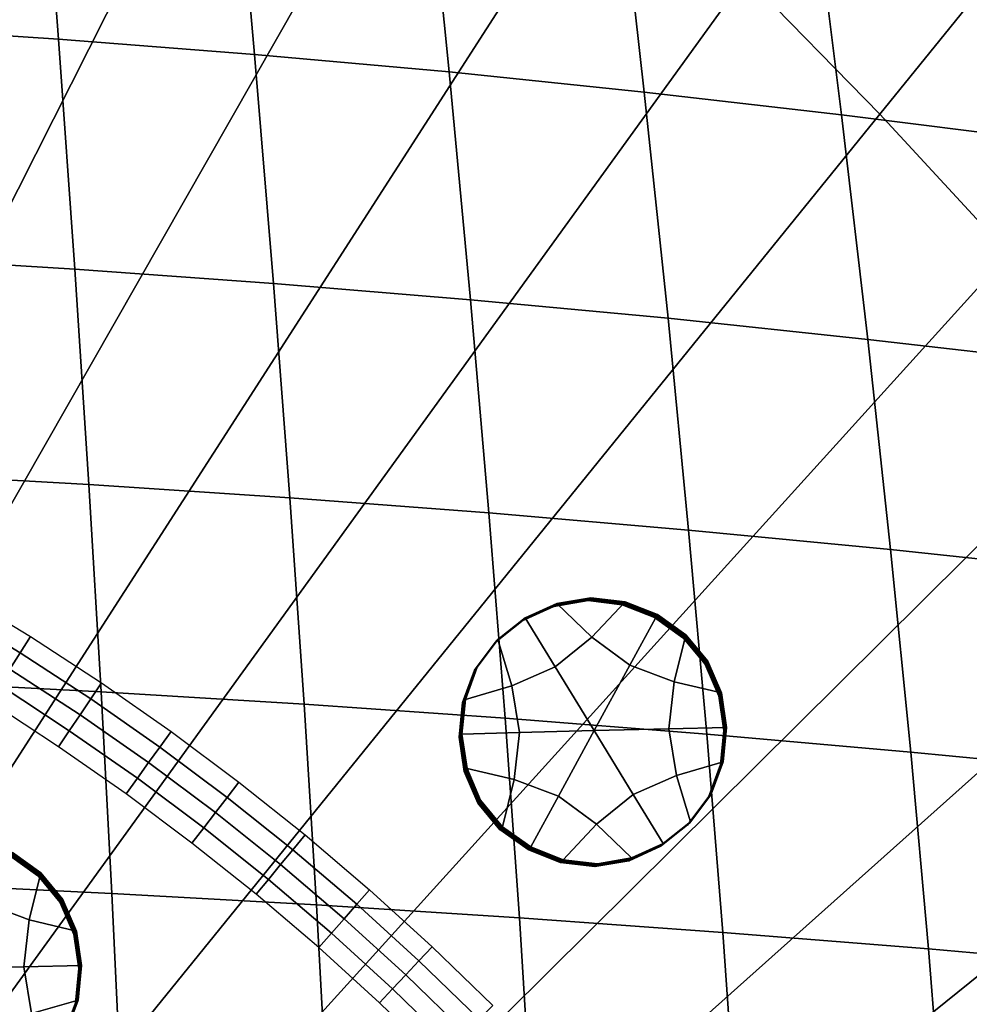
# Model space of a CAD drawing. Extents: x -10.4 to 10.4, y -10.4 to 10.4.
# Drawn here: x 2 to 3.4, y 2.7 to 4.1 of the extents above; entities that cross this region are included whole.
import ezdxf

# ---------------------------------------------------------------- set-up
doc = ezdxf.new("R2010")
doc.units = 0

msp = doc.modelspace()

# ---------------------------------------------------------------- linework, layer by layer
for points in [[(3.2221, 3.947, 3.4502), (3.0292, 4.1449, 3.4502), (3.999, 5.4856, 3.2999), (4.2537, 5.2201, 3.2999)], [(3.2221, 3.947, 3.4502), (4.2537, 5.2201, 3.2999), (4.4981, 4.9519, 3.2999), (3.4073, 3.7467, 3.4502)], [(1.8836, 5.0881, 3.4502), (2.0389, 4.9822, 3.4502), (1.2891, 3.1055, 3.6227), (1.1909, 3.1681, 3.6227)], [(2.219, 4.8494, 3.4502), (1.403, 3.0268, 3.6227), (1.2891, 3.1055, 3.6227), (2.0389, 4.9822, 3.4502)], [(2.416, 4.6945, 3.4502), (1.5275, 2.9345, 3.6227), (1.403, 3.0268, 3.6227), (2.219, 4.8494, 3.4502)], [(2.416, 4.6945, 3.4502), (2.622, 4.5223, 3.4502), (1.6578, 2.8316, 3.6227), (1.5275, 2.9345, 3.6227)], [(2.622, 4.5223, 3.4502), (2.829, 4.3375, 3.4502), (1.7887, 2.7206, 3.6227), (1.6578, 2.8316, 3.6227)], [(1.7593, 4.0737, 0.2264), (2.0426, 4.0548, 0.2347), (2.0152, 4.416, 0.2648), (1.7361, 4.4363, 0.2569)], [(2.0426, 4.0548, 0.2347), (2.3241, 4.0329, 0.2445), (2.2925, 4.3924, 0.274), (2.0152, 4.416, 0.2648)], [(2.6036, 4.0077, 0.2559), (2.5678, 4.3652, 0.2846), (2.2925, 4.3924, 0.274), (2.3241, 4.0329, 0.2445)], [(2.8838, 3.9789, 0.2689), (2.8438, 4.3341, 0.2969), (2.5678, 4.3652, 0.2846), (2.6036, 4.0077, 0.2559)], [(3.0292, 4.1449, 3.4502), (1.9153, 2.6045, 3.6227), (1.7887, 2.7206, 3.6227), (2.829, 4.3375, 3.4502)], [(2.8838, 3.9789, 0.2689), (3.1673, 3.9463, 0.2837), (3.1232, 4.2988, 0.3108), (2.8438, 4.3341, 0.2969)], [(3.1673, 3.9463, 0.2837), (3.4569, 3.9097, 0.3003), (3.4086, 4.2591, 0.3264), (3.1232, 4.2988, 0.3108)], [(3.2221, 3.947, 3.4502), (2.0372, 2.4846, 3.6227), (1.9153, 2.6045, 3.6227), (3.0292, 4.1449, 3.4502)], [(1.7593, 4.0737, 0.2264), (1.779, 3.742, 0.201), (2.066, 3.7244, 0.2098), (2.0426, 4.0548, 0.2347)], [(2.0426, 4.0548, 0.2347), (2.066, 3.7244, 0.2098), (2.3512, 3.704, 0.2201), (2.3241, 4.0329, 0.2445)], [(2.6036, 4.0077, 0.2559), (2.3241, 4.0329, 0.2445), (2.3512, 3.704, 0.2201), (2.6343, 3.6806, 0.2321)], [(2.8838, 3.9789, 0.2689), (2.6036, 4.0077, 0.2559), (2.6343, 3.6806, 0.2321), (2.918, 3.6539, 0.2458)], [(2.8838, 3.9789, 0.2689), (2.918, 3.6539, 0.2458), (3.205, 3.6237, 0.2613), (3.1673, 3.9463, 0.2837)], [(3.2221, 3.947, 3.4502), (3.4073, 3.7467, 3.4502), (2.1543, 2.3623, 3.6227), (2.0372, 2.4846, 3.6227)], [(3.1673, 3.9463, 0.2837), (3.205, 3.6237, 0.2613), (3.4983, 3.5899, 0.2788), (3.4569, 3.9097, 0.3003)], [(1.779, 3.742, 0.201), (1.7959, 3.4315, 0.1795), (2.0862, 3.4151, 0.1887), (2.066, 3.7244, 0.2098)], [(3.4073, 3.7467, 3.4502), (3.5842, 3.5466, 3.4502), (2.2662, 2.2391, 3.6227), (2.1543, 2.3623, 3.6227)], [(2.066, 3.7244, 0.2098), (2.0862, 3.4151, 0.1887), (2.3746, 3.3961, 0.1994), (2.3512, 3.704, 0.2201)], [(2.6343, 3.6806, 0.2321), (2.3512, 3.704, 0.2201), (2.3746, 3.3961, 0.1994), (2.6608, 3.3744, 0.2119)], [(2.918, 3.6539, 0.2458), (2.6343, 3.6806, 0.2321), (2.6608, 3.3744, 0.2119), (2.9476, 3.3496, 0.2262)], [(2.918, 3.6539, 0.2458), (2.9476, 3.3496, 0.2262), (3.2377, 3.3217, 0.2424), (3.205, 3.6237, 0.2613)], [(3.205, 3.6237, 0.2613), (3.2377, 3.3217, 0.2424), (3.5341, 3.2904, 0.2606), (3.4983, 3.5899, 0.2788)], [(3.7525, 3.3494, 3.4502), (2.3726, 2.1164, 3.6227), (2.2662, 2.2391, 3.6227), (3.5842, 3.5466, 3.4502)], [(1.8107, 3.1326, 0.1603), (2.1039, 3.1173, 0.1698), (2.0862, 3.4151, 0.1887), (1.7959, 3.4315, 0.1795)], [(2.1039, 3.1173, 0.1698), (2.3952, 3.0997, 0.181), (2.3746, 3.3961, 0.1994), (2.0862, 3.4151, 0.1887)], [(2.6842, 3.0795, 0.194), (2.6608, 3.3744, 0.2119), (2.3746, 3.3961, 0.1994), (2.3952, 3.0997, 0.181)], [(2.9737, 3.0566, 0.2088), (2.9476, 3.3496, 0.2262), (2.6608, 3.3744, 0.2119), (2.6842, 3.0795, 0.194)], [(3.9135, 3.1527, 3.4502), (2.4741, 1.993, 3.6227), (2.3726, 2.1164, 3.6227), (3.7525, 3.3494, 3.4502)], [(2.9737, 3.0566, 0.2088), (3.2667, 3.0308, 0.2256), (3.2377, 3.3217, 0.2424), (2.9476, 3.3496, 0.2262)], [(3.2667, 3.0308, 0.2256), (3.5659, 3.002, 0.2444), (3.5341, 3.2904, 0.2606), (3.2377, 3.3217, 0.2424)], [(1.9877, 3.1735, 0.1143), (1.884, 3.2365, 0.1143), (1.898, 3.2603, 0.142), (2.0024, 3.1969, 0.142)], [(2.7573, 3.2433, 0.1226), (2.8061, 3.2516, 0.1229), (2.8071, 3.2527, -0.0537), (2.7583, 3.2444, -0.054)], [(2.8086, 3.1961, -0.054), (2.7583, 3.2444, -0.054), (2.8071, 3.2527, -0.0537), (2.8563, 3.2469, -0.0534)], [(2.8553, 3.2458, 0.1232), (2.8563, 3.2469, -0.0534), (2.8071, 3.2527, -0.0537), (2.8061, 3.2516, 0.1229)], [(2.7098, 3.2205, 0.4754), (2.7087, 3.2194, 0.652), (2.7542, 3.2401, 0.6524), (2.7552, 3.2411, 0.4758)], [(2.7108, 3.2216, 0.2988), (2.7098, 3.2205, 0.4754), (2.7552, 3.2411, 0.4758), (2.7563, 3.2422, 0.2992)], [(2.7108, 3.2216, 0.2988), (2.7563, 3.2422, 0.2992), (2.7573, 3.2433, 0.1226), (2.7118, 3.2227, 0.1222)], [(2.7118, 3.2227, 0.1222), (2.7573, 3.2433, 0.1226), (2.7583, 3.2444, -0.054), (2.7128, 3.2238, -0.0544)], [(2.756, 3.1532, -0.0546), (2.7128, 3.2238, -0.0544), (2.7583, 3.2444, -0.054), (2.8086, 3.1961, -0.054)], [(2.7552, 3.2411, 0.4758), (2.7542, 3.2401, 0.6524), (2.8031, 3.2484, 0.6528), (2.8041, 3.2495, 0.4761)], [(2.7563, 3.2422, 0.2992), (2.7552, 3.2411, 0.4758), (2.8041, 3.2495, 0.4761), (2.8051, 3.2505, 0.2995)], [(2.7563, 3.2422, 0.2992), (2.8051, 3.2505, 0.2995), (2.8061, 3.2516, 0.1229), (2.7573, 3.2433, 0.1226)], [(2.8533, 3.2436, 0.4764), (2.8041, 3.2495, 0.4761), (2.8031, 3.2484, 0.6528), (2.8523, 3.2425, 0.653)], [(2.8543, 3.2447, 0.2998), (2.8051, 3.2505, 0.2995), (2.8041, 3.2495, 0.4761), (2.8533, 3.2436, 0.4764)], [(2.8543, 3.2447, 0.2998), (2.8553, 3.2458, 0.1232), (2.8061, 3.2516, 0.1229), (2.8051, 3.2505, 0.2995)], [(2.8632, 3.1559, -0.054), (2.8086, 3.1961, -0.054), (2.8563, 3.2469, -0.0534), (2.9028, 3.2286, -0.0533)], [(2.8997, 3.2253, 0.4766), (2.8533, 3.2436, 0.4764), (2.8523, 3.2425, 0.653), (2.8987, 3.2242, 0.6532)], [(2.9008, 3.2264, 0.2999), (2.8543, 3.2447, 0.2998), (2.8533, 3.2436, 0.4764), (2.8997, 3.2253, 0.4766)], [(2.9008, 3.2264, 0.2999), (2.9018, 3.2275, 0.1233), (2.8553, 3.2458, 0.1232), (2.8543, 3.2447, 0.2998)], [(2.9018, 3.2275, 0.1233), (2.9028, 3.2286, -0.0533), (2.8563, 3.2469, -0.0534), (2.8553, 3.2458, 0.1232)], [(1.9729, 3.1502, 0.0866), (1.8701, 3.2126, 0.0866), (1.884, 3.2365, 0.1143), (1.9877, 3.1735, 0.1143)], [(2.8632, 3.1559, -0.054), (2.9028, 3.2286, -0.0533), (2.9434, 3.1995, -0.0532), (2.9267, 3.1318, -0.0538)], [(2.8997, 3.2253, 0.4766), (2.8987, 3.2242, 0.6532), (2.9393, 3.1952, 0.6532), (2.9403, 3.1962, 0.4766)], [(2.9008, 3.2264, 0.2999), (2.8997, 3.2253, 0.4766), (2.9403, 3.1962, 0.4766), (2.9414, 3.1973, 0.3)], [(2.9008, 3.2264, 0.2999), (2.9414, 3.1973, 0.3), (2.9424, 3.1984, 0.1234), (2.9018, 3.2275, 0.1233)], [(2.9018, 3.2275, 0.1233), (2.9424, 3.1984, 0.1234), (2.9434, 3.1995, -0.0532), (2.9028, 3.2286, -0.0533)], [(2.7098, 3.2205, 0.4754), (2.6707, 3.1894, 0.475), (2.6697, 3.1884, 0.6516), (2.7087, 3.2194, 0.652)], [(2.7108, 3.2216, 0.2988), (2.6717, 3.1905, 0.2984), (2.6707, 3.1894, 0.475), (2.7098, 3.2205, 0.4754)], [(2.7108, 3.2216, 0.2988), (2.7118, 3.2227, 0.1222), (2.6727, 3.1916, 0.1218), (2.6717, 3.1905, 0.2984)], [(2.7118, 3.2227, 0.1222), (2.7128, 3.2238, -0.0544), (2.6737, 3.1927, -0.0548), (2.6727, 3.1916, 0.1218)], [(2.756, 3.1532, -0.0546), (2.6938, 3.1259, -0.0551), (2.6737, 3.1927, -0.0548), (2.7128, 3.2238, -0.0544)], [(2.0891, 3.1074, 0.1143), (1.9877, 3.1735, 0.1143), (2.0024, 3.1969, 0.142), (2.1045, 3.1303, 0.142)], [(2.812, 3.0617, -0.0548), (2.756, 3.1532, -0.0546), (2.8086, 3.1961, -0.054), (2.8632, 3.1559, -0.054)], [(2.9267, 3.1318, -0.0538), (2.9434, 3.1995, -0.0532), (2.975, 3.1614, -0.0533), (2.9946, 3.1158, -0.0535)], [(2.9403, 3.1962, 0.4766), (2.9393, 3.1952, 0.6532), (2.9709, 3.157, 0.6532), (2.972, 3.1581, 0.4766)], [(2.9414, 3.1973, 0.3), (2.9403, 3.1962, 0.4766), (2.972, 3.1581, 0.4766), (2.973, 3.1592, 0.2999)], [(2.9414, 3.1973, 0.3), (2.973, 3.1592, 0.2999), (2.974, 3.1603, 0.1233), (2.9424, 3.1984, 0.1234)], [(2.9424, 3.1984, 0.1234), (2.974, 3.1603, 0.1233), (2.975, 3.1614, -0.0533), (2.9434, 3.1995, -0.0532)], [(2.6938, 3.1259, -0.0551), (2.6269, 3.1066, -0.0556), (2.6441, 3.153, -0.0553), (2.6737, 3.1927, -0.0548)], [(2.6707, 3.1894, 0.475), (2.641, 3.1497, 0.4746), (2.64, 3.1487, 0.6512), (2.6697, 3.1884, 0.6516)], [(2.6717, 3.1905, 0.2984), (2.642, 3.1508, 0.298), (2.641, 3.1497, 0.4746), (2.6707, 3.1894, 0.475)], [(2.6717, 3.1905, 0.2984), (2.6727, 3.1916, 0.1218), (2.6431, 3.1519, 0.1214), (2.642, 3.1508, 0.298)], [(2.6727, 3.1916, 0.1218), (2.6737, 3.1927, -0.0548), (2.6441, 3.153, -0.0553), (2.6431, 3.1519, 0.1214)], [(2.0736, 3.0845, 0.0866), (1.9729, 3.1502, 0.0866), (1.9877, 3.1735, 0.1143), (2.0891, 3.1074, 0.1143)], [(2.812, 3.0617, -0.0548), (2.8632, 3.1559, -0.054), (2.9267, 3.1318, -0.0538), (2.9192, 3.0644, -0.0542)], [(2.9915, 3.1126, 0.4764), (2.972, 3.1581, 0.4766), (2.9709, 3.157, 0.6532), (2.9905, 3.1115, 0.653)], [(2.9925, 3.1136, 0.2998), (2.973, 3.1592, 0.2999), (2.972, 3.1581, 0.4766), (2.9915, 3.1126, 0.4764)], [(2.9925, 3.1136, 0.2998), (2.9935, 3.1147, 0.1232), (2.974, 3.1603, 0.1233), (2.973, 3.1592, 0.2999)], [(2.9935, 3.1147, 0.1232), (2.9946, 3.1158, -0.0535), (2.975, 3.1614, -0.0533), (2.974, 3.1603, 0.1233)], [(2.0736, 3.0845, 0.0866), (2.0581, 3.0616, 0.0589), (1.9582, 3.1268, 0.0589), (1.9729, 3.1502, 0.0866)], [(3.9135, 3.1527, 3.4502), (4.0684, 2.9541, 3.4502), (2.5715, 1.8678, 3.6227), (2.4741, 1.993, 3.6227)], [(2.6238, 3.1033, 0.4742), (2.6228, 3.1022, 0.6508), (2.64, 3.1487, 0.6512), (2.641, 3.1497, 0.4746)], [(2.6248, 3.1044, 0.2976), (2.6238, 3.1033, 0.4742), (2.641, 3.1497, 0.4746), (2.642, 3.1508, 0.298)], [(2.6248, 3.1044, 0.2976), (2.642, 3.1508, 0.298), (2.6431, 3.1519, 0.1214), (2.6258, 3.1055, 0.121)], [(2.6258, 3.1055, 0.121), (2.6431, 3.1519, 0.1214), (2.6441, 3.153, -0.0553), (2.6269, 3.1066, -0.0556)], [(2.812, 3.0617, -0.0548), (2.7047, 3.0589, -0.0555), (2.6938, 3.1259, -0.0551), (2.756, 3.1532, -0.0546)], [(1.8236, 2.842, 0.1433), (2.1193, 2.8278, 0.1532), (2.1039, 3.1173, 0.1698), (1.8107, 3.1326, 0.1603)], [(2.0581, 3.0616, 0.0589), (2.0427, 3.0387, 0.0312), (1.9435, 3.1034, 0.0312), (1.9582, 3.1268, 0.0589)], [(2.0891, 3.1074, 0.1143), (2.1045, 3.1303, 0.142), (2.2043, 3.0606, 0.142), (2.1882, 3.0382, 0.1143)], [(2.7047, 3.0589, -0.0555), (2.622, 3.0569, -0.056), (2.6269, 3.1066, -0.0556), (2.6938, 3.1259, -0.0551)], [(2.9192, 3.0644, -0.0542), (2.9267, 3.1318, -0.0538), (2.9946, 3.1158, -0.0535), (3.002, 3.0664, -0.0537)], [(2.1193, 2.8278, 0.1532), (2.4131, 2.8115, 0.1648), (2.3952, 3.0997, 0.181), (2.1039, 3.1173, 0.1698)], [(2.9989, 3.0632, 0.4761), (2.9915, 3.1126, 0.4764), (2.9905, 3.1115, 0.653), (2.9979, 3.0621, 0.6527)], [(2.9999, 3.0643, 0.2995), (2.9925, 3.1136, 0.2998), (2.9915, 3.1126, 0.4764), (2.9989, 3.0632, 0.4761)], [(2.9999, 3.0643, 0.2995), (3.0009, 3.0654, 0.1229), (2.9935, 3.1147, 0.1232), (2.9925, 3.1136, 0.2998)], [(3.0009, 3.0654, 0.1229), (3.002, 3.0664, -0.0537), (2.9946, 3.1158, -0.0535), (2.9935, 3.1147, 0.1232)], [(2.0736, 3.0845, 0.0866), (2.0891, 3.1074, 0.1143), (2.1882, 3.0382, 0.1143), (2.172, 3.0158, 0.0866)], [(2.7046, 2.7929, 0.1782), (2.6842, 3.0795, 0.194), (2.3952, 3.0997, 0.181), (2.4131, 2.8115, 0.1648)], [(2.6189, 3.0536, 0.4739), (2.6179, 3.0525, 0.6505), (2.6228, 3.1022, 0.6508), (2.6238, 3.1033, 0.4742)], [(2.6199, 3.0547, 0.2973), (2.6189, 3.0536, 0.4739), (2.6238, 3.1033, 0.4742), (2.6248, 3.1044, 0.2976)], [(2.6199, 3.0547, 0.2973), (2.6248, 3.1044, 0.2976), (2.6258, 3.1055, 0.121), (2.621, 3.0558, 0.1206)], [(2.621, 3.0558, 0.1206), (2.6258, 3.1055, 0.121), (2.6269, 3.1066, -0.0556), (2.622, 3.0569, -0.056)], [(2.0736, 3.0845, 0.0866), (2.172, 3.0158, 0.0866), (2.1558, 2.9934, 0.0589), (2.0581, 3.0616, 0.0589)], [(2.9966, 2.7718, 0.1935), (2.9737, 3.0566, 0.2088), (2.6842, 3.0795, 0.194), (2.7046, 2.7929, 0.1782)], [(2.0581, 3.0616, 0.0589), (2.1558, 2.9934, 0.0589), (2.1396, 2.971, 0.0312), (2.0427, 3.0387, 0.0312)], [(2.1882, 3.0382, 0.1143), (2.2043, 3.0606, 0.142), (2.3018, 2.9877, 0.142), (2.2849, 2.9659, 0.1143)], [(2.6199, 3.0547, 0.2973), (2.6273, 3.0053, 0.297), (2.6263, 3.0042, 0.4736), (2.6189, 3.0536, 0.4739)], [(2.6199, 3.0547, 0.2973), (2.621, 3.0558, 0.1206), (2.6283, 3.0064, 0.1204), (2.6273, 3.0053, 0.297)], [(2.621, 3.0558, 0.1206), (2.622, 3.0569, -0.056), (2.6294, 3.0075, -0.0562), (2.6283, 3.0064, 0.1204)], [(2.7047, 3.0589, -0.0555), (2.6972, 2.9915, -0.0559), (2.6294, 3.0075, -0.0562), (2.622, 3.0569, -0.056)], [(2.812, 3.0617, -0.0548), (2.7607, 2.9674, -0.0557), (2.6972, 2.9915, -0.0559), (2.7047, 3.0589, -0.0555)], [(2.812, 3.0617, -0.0548), (2.8679, 2.9701, -0.0551), (2.8154, 2.9272, -0.0557), (2.7607, 2.9674, -0.0557)], [(2.812, 3.0617, -0.0548), (2.9192, 3.0644, -0.0542), (2.9301, 2.9974, -0.0546), (2.8679, 2.9701, -0.0551)], [(2.9192, 3.0644, -0.0542), (3.002, 3.0664, -0.0537), (2.9971, 3.0168, -0.0541), (2.9301, 2.9974, -0.0546)], [(2.9966, 2.7718, 0.1935), (3.292, 2.7482, 0.2108), (3.2667, 3.0308, 0.2256), (2.9737, 3.0566, 0.2088)], [(2.9989, 3.0632, 0.4761), (2.9979, 3.0621, 0.6527), (2.993, 3.0124, 0.6524), (2.994, 3.0135, 0.4758)], [(2.9999, 3.0643, 0.2995), (2.9989, 3.0632, 0.4761), (2.994, 3.0135, 0.4758), (2.995, 3.0146, 0.2992)], [(2.9999, 3.0643, 0.2995), (2.995, 3.0146, 0.2992), (2.9961, 3.0157, 0.1226), (3.0009, 3.0654, 0.1229)], [(3.0009, 3.0654, 0.1229), (2.9961, 3.0157, 0.1226), (2.9971, 3.0168, -0.0541), (3.002, 3.0664, -0.0537)], [(2.6189, 3.0536, 0.4739), (2.6263, 3.0042, 0.4736), (2.6253, 3.0031, 0.6502), (2.6179, 3.0525, 0.6505)], [(2.172, 3.0158, 0.0866), (2.1882, 3.0382, 0.1143), (2.2849, 2.9659, 0.1143), (2.268, 2.944, 0.0866)], [(3.292, 2.7482, 0.2108), (3.5937, 2.7217, 0.2302), (3.5659, 3.002, 0.2444), (3.2667, 3.0308, 0.2256)], [(2.172, 3.0158, 0.0866), (2.268, 2.944, 0.0866), (2.2511, 2.9222, 0.0589), (2.1558, 2.9934, 0.0589)], [(2.9301, 2.9974, -0.0546), (2.9971, 3.0168, -0.0541), (2.9799, 2.9703, -0.0544), (2.9502, 2.9306, -0.0549)], [(2.994, 3.0135, 0.4758), (2.993, 3.0124, 0.6524), (2.9758, 2.9659, 0.652), (2.9768, 2.967, 0.4754)], [(2.995, 3.0146, 0.2992), (2.994, 3.0135, 0.4758), (2.9768, 2.967, 0.4754), (2.9778, 2.9681, 0.2988)], [(2.995, 3.0146, 0.2992), (2.9778, 2.9681, 0.2988), (2.9788, 2.9692, 0.1222), (2.9961, 3.0157, 0.1226)], [(2.9961, 3.0157, 0.1226), (2.9788, 2.9692, 0.1222), (2.9799, 2.9703, -0.0544), (2.9971, 3.0168, -0.0541)], [(2.6263, 3.0042, 0.4736), (2.6458, 2.9587, 0.4734), (2.6448, 2.9576, 0.6501), (2.6253, 3.0031, 0.6502)], [(2.6273, 3.0053, 0.297), (2.6469, 2.9598, 0.2968), (2.6458, 2.9587, 0.4734), (2.6263, 3.0042, 0.4736)], [(2.6273, 3.0053, 0.297), (2.6283, 3.0064, 0.1204), (2.6479, 2.9609, 0.1202), (2.6469, 2.9598, 0.2968)], [(2.6283, 3.0064, 0.1204), (2.6294, 3.0075, -0.0562), (2.6489, 2.9619, -0.0564), (2.6479, 2.9609, 0.1202)], [(2.6972, 2.9915, -0.0559), (2.6805, 2.9238, -0.0565), (2.6489, 2.9619, -0.0564), (2.6294, 3.0075, -0.0562)], [(2.1558, 2.9934, 0.0589), (2.2511, 2.9222, 0.0589), (2.2342, 2.9003, 0.0312), (2.1396, 2.971, 0.0312)], [(2.3792, 2.8906, 0.1143), (2.2849, 2.9659, 0.1143), (2.3018, 2.9877, 0.142), (2.3968, 2.9119, 0.142)], [(2.7607, 2.9674, -0.0557), (2.7211, 2.8947, -0.0564), (2.6805, 2.9238, -0.0565), (2.6972, 2.9915, -0.0559)], [(2.8679, 2.9701, -0.0551), (2.9301, 2.9974, -0.0546), (2.9502, 2.9306, -0.0549), (2.9111, 2.8995, -0.0553)], [(2.8679, 2.9701, -0.0551), (2.9111, 2.8995, -0.0553), (2.8656, 2.8789, -0.0557), (2.8154, 2.9272, -0.0557)], [(2.9492, 2.9295, 0.1218), (2.9502, 2.9306, -0.0549), (2.9799, 2.9703, -0.0544), (2.9788, 2.9692, 0.1222)], [(2.3616, 2.8693, 0.0866), (2.268, 2.944, 0.0866), (2.2849, 2.9659, 0.1143), (2.3792, 2.8906, 0.1143)], [(2.6775, 2.9205, 0.4734), (2.6765, 2.9194, 0.65), (2.6448, 2.9576, 0.6501), (2.6458, 2.9587, 0.4734)], [(2.6785, 2.9216, 0.2968), (2.6775, 2.9205, 0.4734), (2.6458, 2.9587, 0.4734), (2.6469, 2.9598, 0.2968)], [(2.6785, 2.9216, 0.2968), (2.6469, 2.9598, 0.2968), (2.6479, 2.9609, 0.1202), (2.6795, 2.9227, 0.1202)], [(2.6795, 2.9227, 0.1202), (2.6479, 2.9609, 0.1202), (2.6489, 2.9619, -0.0564), (2.6805, 2.9238, -0.0565)], [(2.7607, 2.9674, -0.0557), (2.8154, 2.9272, -0.0557), (2.7676, 2.8764, -0.0562), (2.7211, 2.8947, -0.0564)], [(2.9471, 2.9273, 0.475), (2.9768, 2.967, 0.4754), (2.9758, 2.9659, 0.652), (2.9461, 2.9262, 0.6516)], [(2.9481, 2.9284, 0.2984), (2.9778, 2.9681, 0.2988), (2.9768, 2.967, 0.4754), (2.9471, 2.9273, 0.475)], [(2.9481, 2.9284, 0.2984), (2.9492, 2.9295, 0.1218), (2.9788, 2.9692, 0.1222), (2.9778, 2.9681, 0.2988)], [(2.3616, 2.8693, 0.0866), (2.344, 2.848, 0.0589), (2.2511, 2.9222, 0.0589), (2.268, 2.944, 0.0866)], [(4.0684, 2.9541, 3.4502), (4.2187, 2.7513, 3.4502), (2.6653, 1.7395, 3.6227), (2.5715, 1.8678, 3.6227)], [(2.9081, 2.8963, 0.4746), (2.9471, 2.9273, 0.475), (2.9461, 2.9262, 0.6516), (2.907, 2.8952, 0.6512)], [(2.9091, 2.8973, 0.298), (2.9481, 2.9284, 0.2984), (2.9471, 2.9273, 0.475), (2.9081, 2.8963, 0.4746)], [(2.9091, 2.8973, 0.298), (2.9101, 2.8984, 0.1213), (2.9492, 2.9295, 0.1218), (2.9481, 2.9284, 0.2984)], [(2.9101, 2.8984, 0.1213), (2.9111, 2.8995, -0.0553), (2.9502, 2.9306, -0.0549), (2.9492, 2.9295, 0.1218)], [(2.344, 2.848, 0.0589), (2.3265, 2.8267, 0.0312), (2.2342, 2.9003, 0.0312), (2.2511, 2.9222, 0.0589)], [(2.7181, 2.8915, 0.4734), (2.717, 2.8904, 0.6501), (2.6765, 2.9194, 0.65), (2.6775, 2.9205, 0.4734)], [(2.7191, 2.8926, 0.2968), (2.7181, 2.8915, 0.4734), (2.6775, 2.9205, 0.4734), (2.6785, 2.9216, 0.2968)], [(2.7191, 2.8926, 0.2968), (2.6785, 2.9216, 0.2968), (2.6795, 2.9227, 0.1202), (2.7201, 2.8936, 0.1202)], [(2.7201, 2.8936, 0.1202), (2.6795, 2.9227, 0.1202), (2.6805, 2.9238, -0.0565), (2.7211, 2.8947, -0.0564)], [(2.8154, 2.9272, -0.0557), (2.8656, 2.8789, -0.0557), (2.8168, 2.8706, -0.056), (2.7676, 2.8764, -0.0562)], [(2.471, 2.8124, 0.1143), (2.3792, 2.8906, 0.1143), (2.3968, 2.9119, 0.142), (2.4893, 2.8331, 0.142)], [(2.9101, 2.8984, 0.1213), (2.8646, 2.8778, 0.121), (2.8656, 2.8789, -0.0557), (2.9111, 2.8995, -0.0553)], [(1.9369, 2.8139, -0.1068), (1.9764, 2.8866, -0.1061), (2.017, 2.8575, -0.1061), (2.0003, 2.7898, -0.1066)], [(1.9744, 2.8844, 0.2471), (2.015, 2.8554, 0.2472), (2.016, 2.8564, 0.0705), (1.9754, 2.8855, 0.0705)], [(1.9754, 2.8855, 0.0705), (2.016, 2.8564, 0.0705), (2.017, 2.8575, -0.1061), (1.9764, 2.8866, -0.1061)], [(2.4528, 2.7916, 0.0866), (2.3616, 2.8693, 0.0866), (2.3792, 2.8906, 0.1143), (2.471, 2.8124, 0.1143)], [(2.7181, 2.8915, 0.4734), (2.7645, 2.8732, 0.4736), (2.7635, 2.8721, 0.6502), (2.717, 2.8904, 0.6501)], [(2.7191, 2.8926, 0.2968), (2.7655, 2.8742, 0.297), (2.7645, 2.8732, 0.4736), (2.7181, 2.8915, 0.4734)], [(2.7191, 2.8926, 0.2968), (2.7201, 2.8936, 0.1202), (2.7666, 2.8753, 0.1204), (2.7655, 2.8742, 0.297)], [(2.7201, 2.8936, 0.1202), (2.7211, 2.8947, -0.0564), (2.7676, 2.8764, -0.0562), (2.7666, 2.8753, 0.1204)], [(2.9081, 2.8963, 0.4746), (2.907, 2.8952, 0.6512), (2.8616, 2.8745, 0.6508), (2.8626, 2.8756, 0.4742)], [(2.9091, 2.8973, 0.298), (2.9081, 2.8963, 0.4746), (2.8626, 2.8756, 0.4742), (2.8636, 2.8767, 0.2976)], [(2.9091, 2.8973, 0.298), (2.8636, 2.8767, 0.2976), (2.8646, 2.8778, 0.121), (2.9101, 2.8984, 0.1213)], [(1.9734, 2.8833, 0.4237), (1.9724, 2.8823, 0.6003), (2.0129, 2.8532, 0.6004), (2.014, 2.8543, 0.4238)], [(1.9744, 2.8844, 0.2471), (1.9734, 2.8833, 0.4237), (2.014, 2.8543, 0.4238), (2.015, 2.8554, 0.2472)], [(2.7645, 2.8732, 0.4736), (2.8137, 2.8673, 0.4738), (2.8127, 2.8662, 0.6505), (2.7635, 2.8721, 0.6502)], [(2.7655, 2.8742, 0.297), (2.8148, 2.8684, 0.2972), (2.8137, 2.8673, 0.4738), (2.7645, 2.8732, 0.4736)], [(2.7655, 2.8742, 0.297), (2.7666, 2.8753, 0.1204), (2.8158, 2.8695, 0.1206), (2.8148, 2.8684, 0.2972)], [(2.7666, 2.8753, 0.1204), (2.7676, 2.8764, -0.0562), (2.8168, 2.8706, -0.056), (2.8158, 2.8695, 0.1206)], [(2.8626, 2.8756, 0.4742), (2.8616, 2.8745, 0.6508), (2.8127, 2.8662, 0.6505), (2.8137, 2.8673, 0.4738)], [(2.8636, 2.8767, 0.2976), (2.8626, 2.8756, 0.4742), (2.8137, 2.8673, 0.4738), (2.8148, 2.8684, 0.2972)], [(2.8636, 2.8767, 0.2976), (2.8148, 2.8684, 0.2972), (2.8158, 2.8695, 0.1206), (2.8646, 2.8778, 0.121)], [(2.8646, 2.8778, 0.121), (2.8158, 2.8695, 0.1206), (2.8168, 2.8706, -0.056), (2.8656, 2.8789, -0.0557)], [(2.0003, 2.7898, -0.1066), (2.017, 2.8575, -0.1061), (2.0487, 2.8194, -0.1061), (2.0682, 2.7739, -0.1063)], [(2.016, 2.8564, 0.0705), (2.0476, 2.8183, 0.0705), (2.0487, 2.8194, -0.1061), (2.017, 2.8575, -0.1061)], [(2.4528, 2.7916, 0.0866), (2.4345, 2.7709, 0.0589), (2.344, 2.848, 0.0589), (2.3616, 2.8693, 0.0866)], [(2.014, 2.8543, 0.4238), (2.0129, 2.8532, 0.6004), (2.0446, 2.815, 0.6003), (2.0456, 2.8161, 0.4237)], [(2.015, 2.8554, 0.2472), (2.014, 2.8543, 0.4238), (2.0456, 2.8161, 0.4237), (2.0466, 2.8172, 0.2471)], [(2.015, 2.8554, 0.2472), (2.0466, 2.8172, 0.2471), (2.0476, 2.8183, 0.0705), (2.016, 2.8564, 0.0705)], [(2.4345, 2.7709, 0.0589), (2.4163, 2.7501, 0.0312), (2.3265, 2.8267, 0.0312), (2.344, 2.848, 0.0589)], [(1.8236, 2.842, 0.1433), (1.8345, 2.5567, 0.1284), (2.1325, 2.5436, 0.1386), (2.1193, 2.8278, 0.1532)], [(2.471, 2.8124, 0.1143), (2.4893, 2.8331, 0.142), (2.5791, 2.7514, 0.142), (2.5602, 2.7313, 0.1143)], [(2.0651, 2.7706, 0.4236), (2.0456, 2.8161, 0.4237), (2.0446, 2.815, 0.6003), (2.0641, 2.7695, 0.6002)], [(2.0662, 2.7717, 0.2469), (2.0466, 2.8172, 0.2471), (2.0456, 2.8161, 0.4237), (2.0651, 2.7706, 0.4236)], [(2.0662, 2.7717, 0.2469), (2.0672, 2.7728, 0.0703), (2.0476, 2.8183, 0.0705), (2.0466, 2.8172, 0.2471)], [(2.0672, 2.7728, 0.0703), (2.0682, 2.7739, -0.1063), (2.0487, 2.8194, -0.1061), (2.0476, 2.8183, 0.0705)], [(2.1193, 2.8278, 0.1532), (2.1325, 2.5436, 0.1386), (2.4285, 2.5286, 0.1505), (2.4131, 2.8115, 0.1648)], [(1.8856, 2.7197, -0.1077), (1.9369, 2.8139, -0.1068), (2.0003, 2.7898, -0.1066), (1.9929, 2.7224, -0.107)], [(2.7046, 2.7929, 0.1782), (2.4131, 2.8115, 0.1648), (2.4285, 2.5286, 0.1505), (2.7221, 2.5116, 0.1643)], [(2.4528, 2.7916, 0.0866), (2.471, 2.8124, 0.1143), (2.5602, 2.7313, 0.1143), (2.5413, 2.7111, 0.0866)], [(1.9929, 2.7224, -0.107), (2.0003, 2.7898, -0.1066), (2.0682, 2.7739, -0.1063), (2.0756, 2.7245, -0.1065)], [(2.4528, 2.7916, 0.0866), (2.5413, 2.7111, 0.0866), (2.5224, 2.691, 0.0589), (2.4345, 2.7709, 0.0589)], [(2.9966, 2.7718, 0.1935), (2.7046, 2.7929, 0.1782), (2.7221, 2.5116, 0.1643), (3.0163, 2.4923, 0.18)], [(2.0735, 2.7223, 0.2467), (2.0662, 2.7717, 0.2469), (2.0651, 2.7706, 0.4236), (2.0725, 2.7212, 0.4233)], [(2.0735, 2.7223, 0.2467), (2.0746, 2.7234, 0.0701), (2.0672, 2.7728, 0.0703), (2.0662, 2.7717, 0.2469)], [(2.0746, 2.7234, 0.0701), (2.0756, 2.7245, -0.1065), (2.0682, 2.7739, -0.1063), (2.0672, 2.7728, 0.0703)], [(2.9966, 2.7718, 0.1935), (3.0163, 2.4923, 0.18), (3.3139, 2.4706, 0.1978), (3.292, 2.7482, 0.2108)], [(2.0725, 2.7212, 0.4233), (2.0651, 2.7706, 0.4236), (2.0641, 2.7695, 0.6002), (2.0715, 2.7201, 0.5999)], [(2.4345, 2.7709, 0.0589), (2.5224, 2.691, 0.0589), (2.5035, 2.6708, 0.0312), (2.4163, 2.7501, 0.0312)], [(2.5602, 2.7313, 0.1143), (2.5791, 2.7514, 0.142), (2.6664, 2.6669, 0.142), (2.6468, 2.6474, 0.1143)], [(4.3655, 2.5418, 3.4502), (2.7562, 1.6071, 3.6227), (2.6653, 1.7395, 3.6227), (4.2187, 2.7513, 3.4502)], [(3.292, 2.7482, 0.2108), (3.3139, 2.4706, 0.1978), (3.6178, 2.4465, 0.2177), (3.5937, 2.7217, 0.2302)], [(2.5413, 2.7111, 0.0866), (2.5602, 2.7313, 0.1143), (2.6468, 2.6474, 0.1143), (2.6273, 2.6279, 0.0866)], [(1.8856, 2.7197, -0.1077), (1.9929, 2.7224, -0.107), (2.0037, 2.6554, -0.1074), (1.9416, 2.6282, -0.1079)], [(1.9929, 2.7224, -0.107), (2.0756, 2.7245, -0.1065), (2.0707, 2.6748, -0.1069), (2.0037, 2.6554, -0.1074)], [(2.0725, 2.7212, 0.4233), (2.0715, 2.7201, 0.5999), (2.0666, 2.6704, 0.5996), (2.0676, 2.6715, 0.423)], [(2.0735, 2.7223, 0.2467), (2.0725, 2.7212, 0.4233), (2.0676, 2.6715, 0.423), (2.0687, 2.6726, 0.2463)], [(2.0735, 2.7223, 0.2467), (2.0687, 2.6726, 0.2463), (2.0697, 2.6737, 0.0697), (2.0746, 2.7234, 0.0701)], [(2.0746, 2.7234, 0.0701), (2.0697, 2.6737, 0.0697), (2.0707, 2.6748, -0.1069), (2.0756, 2.7245, -0.1065)], [(2.5413, 2.7111, 0.0866), (2.6273, 2.6279, 0.0866), (2.6077, 2.6083, 0.0589), (2.5224, 2.691, 0.0589)], [(2.5224, 2.691, 0.0589), (2.6077, 2.6083, 0.0589), (2.5882, 2.5888, 0.0312), (2.5035, 2.6708, 0.0312)], [(2.0037, 2.6554, -0.1074), (2.0707, 2.6748, -0.1069), (2.0535, 2.6283, -0.1073), (2.0238, 2.5886, -0.1077)], [(2.0687, 2.6726, 0.2463), (2.0514, 2.6261, 0.246), (2.0525, 2.6272, 0.0693), (2.0697, 2.6737, 0.0697)], [(2.0697, 2.6737, 0.0697), (2.0525, 2.6272, 0.0693), (2.0535, 2.6283, -0.1073), (2.0707, 2.6748, -0.1069)], [(2.0676, 2.6715, 0.423), (2.0666, 2.6704, 0.5996), (2.0494, 2.624, 0.5992), (2.0504, 2.6251, 0.4226)], [(2.0687, 2.6726, 0.2463), (2.0676, 2.6715, 0.423), (2.0504, 2.6251, 0.4226), (2.0514, 2.6261, 0.246)]]:
    msp.add_3dface(points)

doc.saveas('drawing.dxf')
